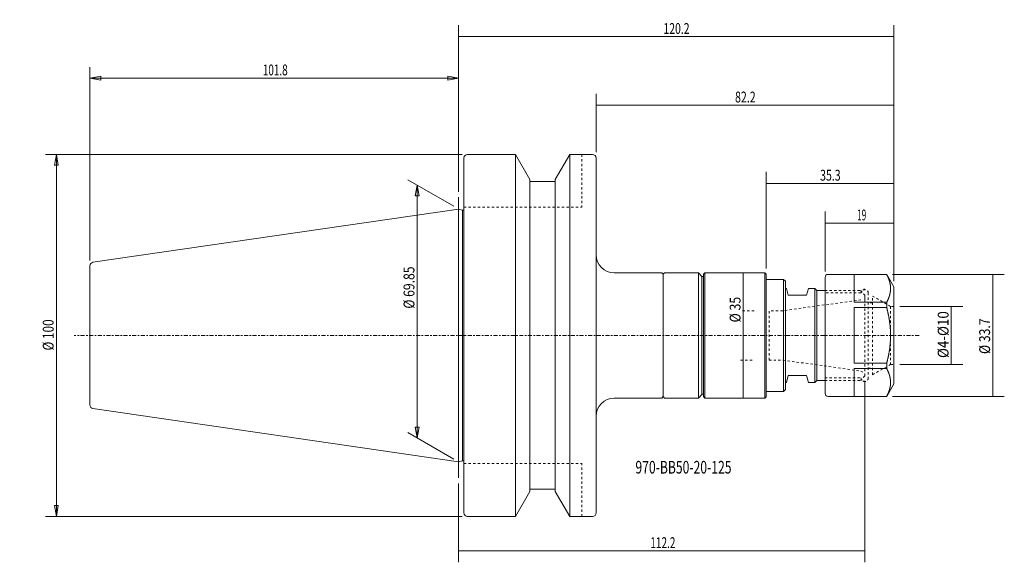
# Model space of a CAD drawing. Units: millimetres. Extents: x -121 to 151, y -63 to 87.
import ezdxf

# ---------------------------------------------------------------- set-up
doc = ezdxf.new("R2010")
doc.units = ezdxf.units.MM
doc.linetypes.add('CENTER', pattern=[47.5, 22, -8.5, 8.5, -8.5])
doc.linetypes.add('DASHED', pattern=[25.72, 12.86, -12.86])
doc.layers.get('0').update_dxf_attribs({"linetype": 'CONTINUOUS'})
for name, color, linetype in [('1', 4, 'CONTINUOUS'), ('2', 7, 'CONTINUOUS'), ('3', 1, 'DASHED'), ('SK1', 4, 'CONTINUOUS'), ('SK2', 7, 'CONTINUOUS'), ('SK3', 1, 'DASHED'), ('SK4', 2, 'CENTER'), ('SK6', 5, 'CONTINUOUS')]:
    doc.layers.add(name, color=color, linetype=linetype)
doc.styles.add('iso_b_vert', font='simplex.shx')
doc.dimstyles.get("Standard").update_dxf_attribs({"dimtxt": 0.18, "dimasz": 0.18, "dimexe": 0.18, "dimexo": 0.0625, "dimgap": 0.09, "dimtad": 1, "dimzin": 0, "dimdsep": 52, "dimtxsty": 'Standard', "dimcen": 0.09, "dimadec": 0, "dimazin": 0, "dimtfac": 1, "dimtdec": 4, "dimtofl": 0, "dimtmove": 0, "dimatfit": 3, "dimfxl": 1, "dimtolj": 1, "dimtzin": 0, "dimarcsym": 0})

# ---------------------------------------------------------------- blocks, each defined once
blk = doc.blocks.new('DimnDraft3D1')
at = {"layer": 'SK2', "lineweight": 13}
for p, q in [((101.199987, 17.6375), (101.199987, 34.212621)), ((120.199987, 14.973398), (120.199987, 34.212621)), ((101.199987, 31.037621), (120.199987, 31.037621))]:
    blk.add_line(p, q, dxfattribs=at)
for points in [[(101.199987, 31.037621), (104.374985, 31.540492), (104.374988, 30.53475), (101.199987, 31.037621)], [(120.199987, 31.037621), (117.024988, 30.53475), (117.024985, 31.540492), (120.199987, 31.037621)]]:
    blk.add_solid(points, dxfattribs=at)
at = {"layer": 'SK2', "lineweight": 18, "insert": (110.033557, 31.787737), "char_height": 3.000007, "attachment_point": 7, "line_spacing_factor": 1.084337, "style": 'iso_b_vert'}
blk.add_mtext('\\W0.5560;19', dxfattribs=at)
blk = doc.blocks.new('DimnDraft3D2')
at = {"layer": 'SK2', "lineweight": 13}
for p, q in [((84.943187, 18.5039), (84.943187, 45.178972)), ((120.199987, 14.973398), (120.199987, 45.178972)), ((120.199987, 42.003972), (84.943187, 42.003972))]:
    blk.add_line(p, q, dxfattribs=at)
for points in [[(84.943187, 42.003972), (88.118185, 42.506843), (88.118188, 41.501102), (84.943187, 42.003972)], [(120.199987, 42.003972), (117.024988, 41.501102), (117.024985, 42.506843), (120.199987, 42.003972)]]:
    blk.add_solid(points, dxfattribs=at)
at = {"layer": 'SK2', "lineweight": 18, "insert": (99.80204, 42.754088), "char_height": 3.000007, "attachment_point": 7, "line_spacing_factor": 1.084337, "style": 'iso_b_vert'}
blk.add_mtext('\\W0.7152;35.3', dxfattribs=at)
blk = doc.blocks.new('DimnDraft3D3')
at = {"layer": 'SK2', "lineweight": 13}
for p, q in [((37.999987, 50.5875), (37.999987, 66.778683)), ((120.199987, 14.973398), (120.199987, 66.778683)), ((120.199987, 63.603683), (37.999987, 63.603683))]:
    blk.add_line(p, q, dxfattribs=at)
for points in [[(37.999987, 63.603683), (41.174985, 64.106553), (41.174988, 63.100812), (37.999987, 63.603683)], [(120.199987, 63.603683), (117.024988, 63.100812), (117.024985, 64.106553), (120.199987, 63.603683)]]:
    blk.add_solid(points, dxfattribs=at)
at = {"layer": 'SK2', "lineweight": 18, "insert": (76.33044, 64.353799), "char_height": 3.000007, "attachment_point": 7, "line_spacing_factor": 1.084337, "style": 'iso_b_vert'}
blk.add_mtext('\\W0.7152;82.2', dxfattribs=at)
blk = doc.blocks.new('DimnDraft3D4')
at = {"layer": 'SK2', "lineweight": 13}
for p, q in [((121.787487, 8), (139.206459, 8)), ((136.031459, 8), (136.031459, -8)), ((121.787487, -8), (139.206459, -8))]:
    blk.add_line(p, q, dxfattribs=at)
for points in [[(136.031459, 8), (136.53433, 4.825002), (135.528589, 4.824998), (136.031459, 8)], [(136.031459, -8), (135.528589, -4.825002), (136.53433, -4.824998), (136.031459, -8)]]:
    blk.add_solid(points, dxfattribs=at)
at = {"layer": 'SK2', "lineweight": 18, "insert": (135.281343, -6.237924), "char_height": 3.000007, "attachment_point": 7, "rotation": 90, "line_spacing_factor": 1.084337, "style": 'iso_b_vert'}
blk.add_mtext('\\W0.9037;%%c4-%%c10', dxfattribs=at)
blk = doc.blocks.new('DimnDraft3D5')
at = {"layer": 'SK2', "lineweight": 13}
for p, q in [((119.787487, 16.85), (150.669542, 16.85)), ((147.494542, -16.85), (147.494542, 16.85)), ((119.787487, -16.85), (150.669542, -16.85))]:
    blk.add_line(p, q, dxfattribs=at)
for points in [[(147.494542, 16.85), (147.997413, 13.675002), (146.991672, 13.674998), (147.494542, 16.85)], [(147.494542, -16.85), (146.991672, -13.675002), (147.997413, -13.674998), (147.494542, -16.85)]]:
    blk.add_solid(points, dxfattribs=at)
at = {"layer": 'SK2', "lineweight": 18, "insert": (146.744426, -5.129494), "char_height": 3.000007, "attachment_point": 7, "rotation": 90, "line_spacing_factor": 1.084337, "style": 'iso_b_vert'}
blk.add_mtext('\\W0.8264;%%c 33.7', dxfattribs=at)
blk = doc.blocks.new('DimnDraft3D6')
at = {"layer": 'SK2', "lineweight": 13}
blk.add_line((78.5999, 17.2974), (78.5999, -17.2974), dxfattribs=at)
for points in [[(78.5999, 17.2974), (79.102771, 14.122402), (78.097029, 14.122398), (78.5999, 17.2974)], [(78.5999, -17.2974), (78.097029, -14.122402), (79.102771, -14.122398), (78.5999, -17.2974)]]:
    blk.add_solid(points, dxfattribs=at)
at = {"layer": 'SK2', "lineweight": 18, "insert": (77.849784, 3.598822), "char_height": 3.000007, "attachment_point": 7, "rotation": 90, "line_spacing_factor": 1.084337, "style": 'iso_b_vert'}
blk.add_mtext('\\W0.8320;%%c 35', dxfattribs=at)
blk = doc.blocks.new('DimnDraft3D7')
at = {"layer": 'SK2', "lineweight": 13}
for p, q in [((-101.800013, 20.714283), (-101.800013, 74.087559)), ((0, 39.659679), (0, 74.087559)), ((-101.800013, 71.087559), (-98.800015, 71.61654)), ((-101.800013, 71.087559), (0, 71.087559)), ((-101.800013, 71.087559), (-98.800012, 70.558579)), ((-98.800015, 71.61654), (-98.800012, 70.558579)), ((0, 71.087559), (-3.000002, 71.61654)), ((-2.999998, 70.558579), (-3.000002, 71.61654)), ((0, 71.087559), (-2.999998, 70.558579))]:
    blk.add_line(p, q, dxfattribs=at)
at = {"layer": 'SK2', "lineweight": 13, "insert": (-54.040347, 71.837674), "char_height": 3, "attachment_point": 7, "line_spacing_factor": 1.084337, "style": 'iso_b_vert'}
blk.add_mtext('\\W0.6717;101.8', dxfattribs=at)
blk = doc.blocks.new('_CLOSED')
at = {"lineweight": -2}
for p, q in [((-1, 0.166667), (0, 0)), ((-1, 0.166667), (-1, -0.166667)), ((0, 0), (-1, -0.166667)), ((0, 0), (-1, 0))]:
    blk.add_line(p, q, dxfattribs=at)
blk = doc.blocks.new('DimnDraft3D8')
at = {"layer": 'SK2', "lineweight": 13}
for p, q in [((0.999987, 50), (-114.043965, 50)), ((-111.043965, 50), (-111.572946, 46.999998)), ((-111.043965, -50), (-111.043965, 50)), ((-111.043965, 50), (-110.514984, 47.000002)), ((-110.514984, 47.000002), (-111.572946, 46.999998)), ((-111.572946, -47.000002), (-110.514984, -46.999998)), ((-111.043965, -50), (-111.572946, -47.000002)), ((-111.043965, -50), (-110.514984, -46.999998)), ((0.999987, -50), (-114.043965, -50))]:
    blk.add_line(p, q, dxfattribs=at)
at = {"layer": 'SK2', "lineweight": 18, "insert": (-111.79408, -4.147055), "char_height": 3, "attachment_point": 7, "rotation": 90, "line_spacing_factor": 1.084337, "style": 'iso_b_vert'}
blk.add_mtext('\\W0.7979;%%c 100', dxfattribs=at)
blk = doc.blocks.new('DimnDraft3D9')
at = {"layer": 'SK2', "lineweight": 13}
for p, q in [((-1.299038, 35.675002), (-14.033226, 43.027089)), ((-11.435149, 41.527089), (-11.96413, 38.527087)), ((-11.435149, -28.322915), (-11.435149, 41.527089)), ((-11.435149, 41.527089), (-10.906168, 38.52709)), ((-10.906168, 38.52709), (-11.96413, 38.527087)), ((-1.299038, -34.175002), (-14.033226, -26.822915)), ((-11.96413, -25.322917), (-10.906168, -25.322913)), ((-11.435149, -28.322915), (-11.96413, -25.322917)), ((-11.435149, -28.322915), (-10.906168, -25.322913))]:
    blk.add_line(p, q, dxfattribs=at)
at = {"layer": 'SK2', "lineweight": 18, "insert": (-12.185264, 7.399938), "char_height": 3, "attachment_point": 7, "rotation": 90, "line_spacing_factor": 1.084337, "style": 'iso_b_vert'}
blk.add_mtext('\\W0.8221;%%c 69.85', dxfattribs=at)
blk = doc.blocks.new('DimnDraft3D10')
at = {"layer": 'SK2', "lineweight": 13}
for p, q in [((0, 39.747179), (0, 85.711588)), ((120.199987, 14.973398), (120.199987, 85.711588)), ((0, 82.536588), (120.199987, 82.536588))]:
    blk.add_line(p, q, dxfattribs=at)
for points in [[(0, 82.536588), (3.174998, 83.039458), (3.175002, 82.033717), (0, 82.536588)], [(120.199987, 82.536588), (117.024988, 82.033717), (117.024985, 83.039458), (120.199987, 82.536588)]]:
    blk.add_solid(points, dxfattribs=at)
at = {"layer": 'SK2', "lineweight": 18, "insert": (56.584702, 83.286704), "char_height": 3.000007, "attachment_point": 7, "line_spacing_factor": 1.084337, "style": 'iso_b_vert'}
blk.add_mtext('\\W0.7025;120.2', dxfattribs=at)
blk = doc.blocks.new('DimnDraft3D11')
at = {"layer": '2', "lineweight": 13}
for p, q in [((112.200587, -12.7508), (112.200587, -62.674092)), ((0, -40.902893), (0, -62.674092)), ((0, -59.499092), (112.200587, -59.499092))]:
    blk.add_line(p, q, dxfattribs=at)
for points in [[(0, -59.499092), (3.174998, -58.996221), (3.175002, -60.001962), (0, -59.499092)], [(112.200587, -59.499092), (109.025588, -60.001962), (109.025585, -58.996221), (112.200587, -59.499092)]]:
    blk.add_solid(points, dxfattribs=at)
at = {"layer": '2', "lineweight": 18, "insert": (52.958801, -58.748976), "char_height": 3.000007, "attachment_point": 7, "line_spacing_factor": 1.084337, "style": 'iso_b_vert'}
blk.add_mtext('\\W0.6758;112.2', dxfattribs=at)

msp = doc.modelspace()

# ---------------------------------------------------------------- linework, layer by layer
at = {"layer": '1', "lineweight": 18}
for p, q in [((1.5, 0), (1.5, 49)), ((2.5, 50), (15.6982, 50)), ((19.6975, 43.0729), (15.6982, 50)), ((15.6982, 0), (15.6982, 50)), ((26.7025, 43.0729), (30.7018, 50)), ((30.7018, 0), (30.7018, 50)), ((30.7018, 50), (37, 50)), ((38, 0), (38, 49)), ((19.6975, 0), (19.6975, 43.0729)), ((19.6975, 42.5), (26.7025, 42.5)), ((26.7025, 0), (26.7025, 43.0729)), ((1.1196, 34.625), (0, 34.925)), ((0, -34.925), (0, 34.925)), ((1.1196, -34.625), (1.1196, 34.625)), ((1.5, 34.625), (1.1196, 34.625)), ((43, 17.2975), (56.1, 17.2975)), ((56.5, 16.8975), (56.1, 17.2975)), ((56.9, 17.2975), (56.5, 16.8975)), ((56.5, 16.8975), (56.5, -16.8975)), ((66.2, 17.2974), (56.9, 17.2975)), ((67.2, 16.2974), (66.2, 17.2974)), ((66.2, 17.2974), (66.2, -17.2974)), ((67.6, 16.8974), (68, 17.2974)), ((67.6, -16.25), (67.6, 16.8974)), ((68, 17.2974), (84.5622, 17.2974)), ((68, 17.2974), (68, -17.2974)), ((84.5622, 17.2974), (84.9432, 16.9164)), ((84.5622, -17.2974), (84.5622, 17.2974)), ((84.9432, -16.9164), (84.9432, 16.9164)), ((102, 16.85), (118.2, 16.85)), ((118.2, 16.8284), (109.2, 16.8284)), ((109.2, 16.8284), (109.2, 9.1523)), ((118.2, 16.85), (120.2, 13.3859)), ((67.2, 16.2974), (67.2, -16.2974)), ((67.6, 16.25), (67.2, 16.25)), ((89.7434, 15.4813), (84.9432, 15.4813)), ((89.7434, 15.4813), (90.2514, 14.9733)), ((89.7434, -15.4813), (89.7434, 15.4813)), ((90.2514, 14.9733), (90.2514, -14.9733)), ((101.2, -16.05), (101.2, 16.05)), ((90.5159, 12.9705), (90.2514, 12.9844)), ((91.0138, 11.1125), (90.5159, 12.9705)), ((96.0938, 11.1125), (91.0138, 11.1125)), ((96.5916, 12.9705), (96.0938, 11.1125)), ((96.5916, 12.9705), (98.376, 12.9705)), ((98.376, 12.9705), (98.9132, 12.4333)), ((98.376, -12.9705), (98.376, 12.9705)), ((98.9132, -12.4333), (98.9132, 12.4333)), ((98.9132, 12.4333), (101.3, 12.4333)), ((120.2, -13.3859), (120.2, 13.3859)), ((109.2, 9.1523), (118.2, 9.1523)), ((118.2, 9.1523), (118.2, 7.6761)), ((109.2, 7.6761), (118.2, 7.6761)), ((109.2, 7.6761), (109.2, -7.6761)), ((1.5, 0), (1.5, -49)), ((15.6982, 0), (15.6982, -50)), ((19.6975, 0), (19.6975, -43.0729)), ((26.7025, 0), (26.7025, -43.0729)), ((30.7018, 0), (30.7018, -50)), ((38, 0), (38, -49)), ((109.2, -7.6761), (118.2, -7.6761)), ((118.2, -7.6761), (118.2, -9.1523)), ((109.2, -9.1523), (118.2, -9.1523)), ((109.2, -9.1523), (109.2, -16.8284)), ((90.5159, -12.9705), (90.2514, -12.9751)), ((90.5159, -12.9705), (91.0138, -11.1125)), ((91.0138, -11.1125), (96.0938, -11.1125)), ((96.0938, -11.1125), (96.5916, -12.9705)), ((98.376, -12.9705), (96.5916, -12.9705)), ((98.9132, -12.4333), (98.376, -12.9705)), ((101.3, -12.4333), (98.9132, -12.4333)), ((120.2, -13.3859), (118.2, -16.85)), ((66.2, -17.2974), (67.2, -16.2974)), ((67.6, -16.25), (67.2, -16.25)), ((67.6, -16.25), (67.6, -16.8974)), ((89.7434, -15.4813), (84.9432, -15.4813)), ((90.2514, -14.9733), (89.7434, -15.4813)), ((43, -17.2975), (56.1, -17.2975)), ((56.1, -17.2975), (56.5, -16.8975)), ((56.5, -16.8975), (56.9, -17.2975)), ((66.2, -17.2974), (56.9, -17.2975)), ((67.6, -16.8974), (68, -17.2974)), ((84.5622, -17.2974), (68, -17.2974)), ((84.9432, -16.9164), (84.5622, -17.2974)), ((118.2, -16.85), (102, -16.85)), ((109.2, -16.8284), (118.2, -16.8284)), ((1.1196, -34.625), (0, -34.925)), ((1.5, -34.625), (1.1196, -34.625)), ((19.6975, -43.0729), (15.6982, -50)), ((19.6975, -42.5), (26.7025, -42.5)), ((26.7025, -43.0729), (30.7018, -50)), ((2.5, -50), (15.6982, -50)), ((30.7018, -50), (37, -50))]:
    msp.add_line(p, q, dxfattribs=at)
at = {"layer": '1', "lineweight": 13, "ltscale": 0.05}
for p, q in [((0, 31.5569), (0, 38.1597)), ((0, -39.3154), (0, -32.2602))]:
    msp.add_line(p, q, dxfattribs=at)
at = {"layer": '1', "lineweight": 18, "ltscale": 0.05}
for p, q in [((43.1, 17.2975), (54.5, 17.2975)), ((84.9432, 15.4813), (86.5434, 15.4813)), ((86.5434, -15.4813), (84.9432, -15.4813))]:
    msp.add_line(p, q, dxfattribs=at)
at = {"layer": '1', "lineweight": 18}
for centre, radius, start, end in [((2.5, 49), 1, 90, 180), ((37, 49), 1, 0, 90), ((43, 22.2975), 5, 180, 270), ((102, 16.05), 0.8, 90, 180), ((102, -16.05), 0.8, 180, 270), ((43, -22.2975), 5, 90, 180)]:
    msp.add_arc(centre, radius, start, end, dxfattribs=at)
at = {"layer": '1', "lineweight": 18, "extrusion": (0, 0, -1)}
for centre, start, end in [((-2.5, -49), 270, 360), ((-37, -49), 180, 270)]:
    msp.add_arc(centre, 1, start, end, dxfattribs=at)
at = {"layer": '1', "lineweight": 18}
for points, knots in [([(118.2, 9.1523), (118.2197, 9.1899), (118.2588, 9.265), (118.3161, 9.3779), (118.372, 9.4909), (118.4265, 9.6041), (118.4796, 9.7175), (118.5313, 9.831), (118.581, 9.9436), (118.6288, 10.0553), (118.6747, 10.1661), (118.719, 10.2771), (118.7619, 10.3882), (118.8032, 10.4994), (118.8429, 10.6108), (118.8794, 10.7176), (118.913, 10.82), (118.9437, 10.9179), (118.9732, 11.0158), (119.0013, 11.1138), (119.0281, 11.2119), (119.0536, 11.31), (119.0777, 11.4082), (119.1005, 11.5066), (119.1218, 11.605), (119.1418, 11.7036), (119.1603, 11.8022), (119.1774, 11.9008), (119.1931, 11.9995), (119.2073, 12.0982), (119.22, 12.197), (119.2312, 12.2955), (119.241, 12.3936), (119.2492, 12.4914), (119.2559, 12.5893), (119.2612, 12.6871), (119.2651, 12.785), (119.2674, 12.8823), (119.2683, 12.979), (119.2678, 13.0751), (119.2658, 13.1712), (119.2624, 13.2673), (119.2576, 13.3634), (119.2514, 13.4594), (119.2438, 13.5554), (119.2347, 13.6514), (119.2243, 13.7474), (119.2125, 13.8433), (119.1993, 13.9392), (119.1837, 14.0414), (119.1655, 14.1499), (119.1443, 14.2647), (119.1211, 14.3794), (119.0961, 14.4941), (119.0692, 14.6082), (119.0406, 14.7218), (119.0103, 14.8349), (118.9783, 14.9478), (118.9445, 15.0607), (118.9091, 15.173), (118.8722, 15.2847), (118.8338, 15.396), (118.7938, 15.5071), (118.7522, 15.618), (118.7091, 15.7288), (118.6645, 15.8395), (118.6184, 15.95), (118.5709, 16.0604), (118.5219, 16.1706), (118.4716, 16.2806), (118.4199, 16.3905), (118.3669, 16.5002), (118.3126, 16.6098), (118.257, 16.7192), (118.2191, 16.792), (118.2, 16.8284)], [0, 0, 0, 0, 0.01498133, 0.02996343, 0.04494592, 0.05992848, 0.07491083, 0.08989272, 0.10487394, 0.11942972, 0.13398641, 0.14854358, 0.16310086, 0.1776579, 0.19221439, 0.20677005, 0.21951287, 0.23225596, 0.24499904, 0.25774185, 0.27047524, 0.28320894, 0.29594263, 0.30867601, 0.32142058, 0.33416548, 0.34691036, 0.35965491, 0.37238852, 0.38512247, 0.39785641, 0.41059, 0.42318633, 0.43578337, 0.44838076, 0.46097813, 0.47357515, 0.48617147, 0.49853571, 0.51090062, 0.52326588, 0.53563113, 0.54799605, 0.5603603, 0.57272438, 0.5850891, 0.59745416, 0.60981923, 0.62218399, 0.63454809, 0.64938471, 0.6642221, 0.67905977, 0.69389722, 0.70873388, 0.72341225, 0.73809127, 0.75277055, 0.76744964, 0.78212806, 0.79665295, 0.81117839, 0.82570404, 0.84022953, 0.85475448, 0.86927893, 0.88380383, 0.89832892, 0.91285388, 0.92737839, 0.94190244, 0.95642686, 0.97095143, 0.9854759, 1, 1, 1, 1]), ([(118.2, 7.6761), (118.2194, 7.6022), (118.2579, 7.4544), (118.3142, 7.2323), (118.3693, 7.0099), (118.4231, 6.7871), (118.4754, 6.564), (118.5256, 6.3442), (118.5736, 6.1276), (118.6195, 5.9143), (118.664, 5.7006), (118.7072, 5.4867), (118.7489, 5.2725), (118.7892, 5.0581), (118.8281, 4.8433), (118.8655, 4.6283), (118.9013, 4.4131), (118.9357, 4.1976), (118.9684, 3.9818), (118.9996, 3.7658), (119.0292, 3.5496), (119.0571, 3.3332), (119.0835, 3.1157), (119.1083, 2.8971), (119.1315, 2.6774), (119.1529, 2.4576), (119.1726, 2.2376), (119.1905, 2.0166), (119.2066, 1.7947), (119.221, 1.5718), (119.2335, 1.3489), (119.244, 1.1258), (119.2527, 0.9027), (119.2595, 0.6795), (119.2644, 0.4562), (119.2674, 0.2329), (119.2684, 0.0096), (119.2675, -0.2137), (119.2647, -0.437), (119.26, -0.6603), (119.2534, -0.8835), (119.2449, -1.1066), (119.2344, -1.3311), (119.2219, -1.5568), (119.2074, -1.7837), (119.191, -2.0105), (119.1726, -2.2372), (119.1526, -2.4612), (119.131, -2.6826), (119.1078, -2.9014), (119.083, -3.12), (119.0565, -3.3385), (119.0282, -3.5567), (118.9984, -3.7746), (118.9669, -3.9924), (118.9337, -4.2099), (118.899, -4.4271), (118.8628, -4.6441), (118.825, -4.8609), (118.7857, -5.0773), (118.7449, -5.2935), (118.7026, -5.5094), (118.659, -5.7251), (118.6139, -5.9404), (118.5675, -6.1554), (118.5162, -6.3861), (118.4597, -6.6323), (118.3976, -6.8939), (118.3336, -7.1551), (118.2678, -7.4159), (118.2228, -7.5894), (118.2, -7.6761)], [0, 0, 0, 0, 0.01474095, 0.02948245, 0.04422419, 0.05896588, 0.07370727, 0.08844815, 0.10248652, 0.11652532, 0.13056424, 0.14460299, 0.15864132, 0.17268008, 0.18671935, 0.20075877, 0.21479798, 0.22883669, 0.24287584, 0.25691558, 0.27095549, 0.28499518, 0.29903428, 0.31324383, 0.32745408, 0.34166452, 0.35587472, 0.37008423, 0.38445013, 0.3988168, 0.41318371, 0.42755035, 0.44191623, 0.45628228, 0.47064912, 0.48501622, 0.49938306, 0.5137491, 0.52811513, 0.54248195, 0.55684903, 0.57121587, 0.58558191, 0.60021056, 0.61483999, 0.6294697, 0.64409918, 0.65872786, 0.67288181, 0.68703661, 0.70119186, 0.71534716, 0.72950206, 0.74365608, 0.75780939, 0.77196341, 0.78611783, 0.8002723, 0.81442644, 0.82857982, 0.84273245, 0.85688566, 0.87103919, 0.88519277, 0.89934609, 0.91349879, 0.93079855, 0.94809895, 0.96539963, 0.98270014, 1, 1, 1, 1]), ([(118.2, -9.1523), (118.2191, -9.1887), (118.257, -9.2616), (118.3126, -9.371), (118.3669, -9.4805), (118.4199, -9.5903), (118.4716, -9.7002), (118.522, -9.8103), (118.571, -9.9206), (118.6185, -10.031), (118.6647, -10.1417), (118.7093, -10.2524), (118.7524, -10.3632), (118.794, -10.4742), (118.834, -10.5853), (118.8724, -10.6965), (118.9092, -10.808), (118.9443, -10.9196), (118.9778, -11.0314), (119.0096, -11.1433), (119.0397, -11.2553), (119.0679, -11.3674), (119.0944, -11.4796), (119.1191, -11.5918), (119.142, -11.7042), (119.163, -11.8166), (119.1821, -11.9291), (119.1994, -12.0418), (119.2148, -12.1546), (119.2283, -12.2675), (119.2398, -12.3805), (119.249, -12.4888), (119.2562, -12.5926), (119.2615, -12.6918), (119.2653, -12.791), (119.2676, -12.8902), (119.2683, -12.9894), (119.2676, -13.0886), (119.2653, -13.1878), (119.2616, -13.2871), (119.2563, -13.3865), (119.2494, -13.486), (119.2411, -13.5855), (119.2313, -13.6847), (119.22, -13.7838), (119.2073, -13.8825), (119.1931, -13.9812), (119.1774, -14.0799), (119.1603, -14.1786), (119.1418, -14.2772), (119.1218, -14.3757), (119.1005, -14.4742), (119.0777, -14.5725), (119.0536, -14.6707), (119.0281, -14.7689), (119.0013, -14.867), (118.9732, -14.965), (118.9437, -15.0629), (118.913, -15.1607), (118.8794, -15.2631), (118.8429, -15.37), (118.8032, -15.4814), (118.7619, -15.5926), (118.719, -15.7037), (118.6747, -15.8146), (118.6288, -15.9254), (118.581, -16.0371), (118.5313, -16.1498), (118.4796, -16.2633), (118.4265, -16.3767), (118.372, -16.4899), (118.3161, -16.6029), (118.2588, -16.7158), (118.2197, -16.7909), (118.2, -16.8284)], [0, 0, 0, 0, 0.0145241, 0.02904857, 0.04357315, 0.05809757, 0.07262162, 0.08715915, 0.10169714, 0.11623526, 0.13077319, 0.14531067, 0.15983562, 0.17436112, 0.18888677, 0.2034122, 0.21793709, 0.23248148, 0.24702652, 0.26157174, 0.27611672, 0.29066105, 0.30518685, 0.31971338, 0.33424012, 0.34876659, 0.36329235, 0.37784313, 0.39239471, 0.40694654, 0.42149808, 0.43604884, 0.4488129, 0.46157734, 0.47434177, 0.48710583, 0.4998699, 0.51263435, 0.5253988, 0.53816288, 0.55097447, 0.56378642, 0.57659838, 0.58940998, 0.60214357, 0.61487751, 0.62761146, 0.64034507, 0.65308962, 0.66583451, 0.6785794, 0.69132397, 0.70405735, 0.71679104, 0.72952474, 0.74225814, 0.75500094, 0.76774403, 0.78048712, 0.79322994, 0.8077856, 0.82234209, 0.83689913, 0.85145641, 0.86601359, 0.88057028, 0.89512605, 0.91010727, 0.92508916, 0.94007152, 0.95505408, 0.97003657, 0.98501867, 1, 1, 1, 1])]:
    msp.add_open_spline(points, degree=3, knots=knots, dxfattribs=at)
at = {"layer": '3', "lineweight": 13, "ltscale": 0.05}
for p, q in [((101.1, 12.4333), (110.9306, 12.4333)), ((110.9306, 12.4333), (112.2006, 11.1633)), ((112.2006, 9.9949), (112.2006, 11.1633)), ((112.2006, -11.1633), (112.2006, -9.9949)), ((101.1, -12.4333), (110.9306, -12.4333)), ((112.2006, -11.1633), (110.9306, -12.4333))]:
    msp.add_line(p, q, dxfattribs=at)
at = {"layer": 'SK1', "lineweight": 18}
for p, q in [((0, 34.925), (-100.9443, 20.2038)), ((-101.8, 0), (-101.8, 19.2143)), ((-101.8, 0), (-101.8, -19.2143)), ((0, -34.925), (-100.9443, -20.2038))]:
    msp.add_line(p, q, dxfattribs=at)
for centre, start, end in [((-100.8, 19.2143), 98.297222, 180), ((-100.8, -19.2143), 180, 261.702778)]:
    msp.add_arc(centre, 1, start, end, dxfattribs=at)
at = {"layer": 'SK3', "lineweight": 13, "ltscale": 0.05}
for p, q in [((34, 50), (34, 35.4)), ((1.5, 35.4), (34, 35.4)), ((101.1, 12.4333), (110.9306, 12.4333)), ((111.1, 11.75), (101.1, 11.75)), ((110.9306, 12.4333), (112.2006, 11.1633)), ((111.652, 12.616), (112.5509, 12.616)), ((112.2006, -11.1633), (112.2006, 11.1633)), ((113.1, 11.75), (113.1, -11.75)), ((114.3, -10.88), (114.3, 10.88)), ((119.2883, 8), (114.3, 10.88)), ((111.0958, 9.8396), (89.5189, 6.8072)), ((114.3, 9), (113.1, 9)), ((81.6189, 6.8072), (77.8084, 6.8072)), ((89.5189, 6.8072), (85.7084, 6.8072)), ((85.7084, -6.8072), (85.7084, 6.8072)), ((119.2883, 8), (119.2883, -8)), ((120.2, 8), (119.2883, 8)), ((77.8084, -6.8072), (81.6189, -6.8072)), ((85.7084, -6.8072), (89.5189, -6.8072)), ((89.5189, -6.8072), (111.0958, -9.8396)), ((114.3, -10.88), (119.2883, -8)), ((119.2883, -8), (120.2, -8)), ((111.0958, -9.8396), (112.2006, -10.4775)), ((113.1, -9), (114.3, -9)), ((101.1, -11.75), (111.1, -11.75)), ((101.1, -12.4333), (110.9306, -12.4333)), ((112.2006, -11.1633), (110.9306, -12.4333)), ((111.652, -12.616), (112.5509, -12.616)), ((1.5, -35.4), (34, -35.4)), ((34, -50), (34, -35.4))]:
    msp.add_line(p, q, dxfattribs=at)
for centre, start, end in [((112.1, 11.75), 0, 180), ((112.1, -11.75), 180, 0)]:
    msp.add_arc(centre, 1, start, end, dxfattribs=at)
at = {"layer": 'SK4', "lineweight": 13, "ltscale": 0.05}
msp.add_line((127.13, 0), (-106.1064, 0), dxfattribs=at)

# ---------------------------------------------------------------- texts
at = {"layer": 'SK6', "lineweight": 18, "insert": (48.8289, -38.1585), "char_height": 3.5, "attachment_point": 7, "line_spacing_factor": 1.084337, "style": 'iso_b_vert'}
msp.add_mtext('\\W0.7029;970-BB50-20-125', dxfattribs=at)

# ---------------------------------------------------------------- dimensions: what is measured, and where the dimension line sits
at = {"layer": '2', "lineweight": 13}
dim = msp.add_linear_dim(base=(112.2006, -59.4991), p1=(0, -40.9029), p2=(112.2006, -12.7508), dimstyle='Standard', override={"dimtxt": 3.000007, "dimasz": 3.175, "dimexe": 3.175, "dimexo": 1.5875, "dimgap": 1.500003, "dimtad": 1, "dimtih": 0, "dimdec": 1, "dimzin": 8, "dimpost": '<>', "dimtxsty": 'iso_b_vert', "dimsah": 1, "dimclrd": 7, "dimclre": 7, "dimclrt": 7, "dimtm": -0.005, "dimtdec": 3, "dimtofl": 1, "dimtmove": 0}, dxfattribs=at)
dim.commit()
dim.dimension.update_dxf_attribs({"geometry": 'DimnDraft3D11', "text_midpoint": (52.2088, -59.4991)})
at = {"layer": 'SK2', "lineweight": 13}
for base, p1, p2, override, picture, middle in [((120.2, 82.5366), (0, 39.7472), (120.2, 14.9734), {"dimtxt": 3.000007, "dimasz": 3.175, "dimexe": 3.175, "dimexo": 1.5875, "dimgap": 1.500003, "dimtad": 1, "dimtih": 0, "dimdec": 3, "dimzin": 8, "dimpost": '<>', "dimtxsty": 'iso_b_vert', "dimsah": 1, "dimclrd": 7, "dimclre": 7, "dimclrt": 7, "dimtm": -0.005, "dimtdec": 3, "dimtofl": 1, "dimtmove": 0}, 'DimnDraft3D10', (55.8347, 82.5366)), ((0, 71.0876), (-101.8, 20.7143), (0, 39.6597), {"dimtxt": 3, "dimasz": 3, "dimexe": 3, "dimexo": 1.5, "dimgap": 1.5, "dimtad": 1, "dimtih": 0, "dimdec": 1, "dimpost": '<>', "dimtxsty": 'iso_b_vert', "dimblk1": 'CLOSED', "dimblk2": 'CLOSED', "dimsah": 1, "dimclrd": 7, "dimclre": 7, "dimclrt": 7, "dimtdec": 2, "dimtmove": 0}, 'DimnDraft3D7', (-54.7903, 71.0876)), ((38, 63.6037), (120.2, 14.9734), (38, 50.5875), {"dimtxt": 3.000007, "dimasz": 3.175, "dimexe": 3.175, "dimexo": 1.5875, "dimgap": 1.500003, "dimtad": 1, "dimtih": 0, "dimdec": 1, "dimzin": 8, "dimpost": '<>', "dimtxsty": 'iso_b_vert', "dimsah": 1, "dimclrd": 7, "dimclre": 7, "dimclrt": 7, "dimtm": -0.005, "dimtdec": 3, "dimtofl": 1, "dimtmove": 0}, 'DimnDraft3D3', (75.5804, 63.6037)), ((84.9432, 42.004), (120.2, 14.9734), (84.9432, 18.5039), {"dimtxt": 3.000007, "dimasz": 3.175, "dimexe": 3.175, "dimexo": 1.5875, "dimgap": 1.500003, "dimtad": 1, "dimtih": 0, "dimdec": 1, "dimzin": 8, "dimpost": '<>', "dimtxsty": 'iso_b_vert', "dimsah": 1, "dimclrd": 7, "dimclre": 7, "dimclrt": 7, "dimtm": -0.005, "dimtdec": 3, "dimtofl": 1, "dimtmove": 0}, 'DimnDraft3D2', (99.052, 42.004)), ((120.2, 31.0376), (101.2, 17.6375), (120.2, 14.9734), {"dimtxt": 3.000007, "dimasz": 3.175, "dimexe": 3.175, "dimexo": 1.5875, "dimgap": 1.500003, "dimtad": 1, "dimtih": 0, "dimdec": 3, "dimzin": 8, "dimpost": '<>', "dimtxsty": 'iso_b_vert', "dimsah": 1, "dimclrd": 7, "dimclre": 7, "dimclrt": 7, "dimtm": -0.005, "dimtdec": 3, "dimtofl": 1, "dimtmove": 0}, 'DimnDraft3D1', (109.2836, 31.0376))]:
    dim = msp.add_linear_dim(base=base, p1=p1, p2=p2, dimstyle='Standard', override=override, dxfattribs=at)
    dim.commit()
    dim.dimension.update_dxf_attribs({"geometry": picture, "text_midpoint": middle})
for base, p1, p2, override, picture, middle in [((-111.044, 50), (1, -50), (1, 50), {"dimtxt": 3, "dimasz": 3, "dimexe": 3, "dimexo": 1.5, "dimgap": 1.5, "dimtad": 1, "dimtih": 0, "dimtoh": 0, "dimdec": 0, "dimpost": '<>', "dimtxsty": 'iso_b_vert', "dimblk1": 'CLOSED', "dimblk2": 'CLOSED', "dimsah": 1, "dimclrd": 7, "dimclre": 7, "dimclrt": 7, "dimtdec": 2, "dimtmove": 0}, 'DimnDraft3D8', (-111.044, -4.8971)), ((-11.4351, 41.5271), (-1.299, -34.175), (-1.299, 35.675), {"dimtxt": 3, "dimasz": 3, "dimexe": 3, "dimexo": 1.5, "dimgap": 1.5, "dimtad": 1, "dimtih": 0, "dimtoh": 0, "dimdec": 2, "dimpost": '<>', "dimtxsty": 'iso_b_vert', "dimblk1": 'CLOSED', "dimblk2": 'CLOSED', "dimsah": 1, "dimclrd": 7, "dimclre": 7, "dimclrt": 7, "dimtdec": 2, "dimtmove": 0}, 'DimnDraft3D9', (-11.4351, 6.6499)), ((78.5999, -17.2974), (78.5999, 17.2974), (78.5999, -17.2974), {"dimtxt": 3.000007, "dimasz": 3.175, "dimexe": 3.175, "dimexo": 1.5875, "dimgap": 1.500003, "dimtad": 1, "dimtih": 0, "dimtoh": 0, "dimdec": 0, "dimzin": 8, "dimpost": '<>', "dimtxsty": 'iso_b_vert', "dimsah": 1, "dimclrd": 7, "dimclre": 7, "dimclrt": 7, "dimtm": -0.005, "dimtdec": 3, "dimtofl": 1, "dimtmove": 0}, 'DimnDraft3D6', (78.5999, 2.8488)), ((147.4945, 16.85), (119.7875, -16.85), (119.7875, 16.85), {"dimtxt": 3.000007, "dimasz": 3.175, "dimexe": 3.175, "dimexo": 1.5875, "dimgap": 1.500003, "dimtad": 1, "dimtih": 0, "dimtoh": 0, "dimdec": 0, "dimzin": 8, "dimpost": '<>', "dimtxsty": 'iso_b_vert', "dimsah": 1, "dimclrd": 7, "dimclre": 7, "dimclrt": 7, "dimtm": -0.005, "dimtdec": 3, "dimtofl": 1, "dimtmove": 0}, 'DimnDraft3D5', (147.4945, -5.8795)), ((136.0315, -8), (121.7875, 8), (121.7875, -8), {"dimtxt": 3.000007, "dimasz": 3.175, "dimexe": 3.175, "dimexo": 1.5875, "dimgap": 1.500003, "dimtad": 1, "dimtih": 0, "dimtoh": 0, "dimdec": 3, "dimzin": 8, "dimpost": '<>', "dimtxsty": 'iso_b_vert', "dimsah": 1, "dimclrd": 7, "dimclre": 7, "dimclrt": 7, "dimtm": -0.005, "dimtdec": 3, "dimtofl": 1, "dimtmove": 0}, 'DimnDraft3D4', (136.0315, -6.9879))]:
    dim = msp.add_linear_dim(base=base, p1=p1, p2=p2, angle=90, dimstyle='Standard', override=override, dxfattribs=at)
    dim.commit()
    dim.dimension.update_dxf_attribs({"geometry": picture, "text_midpoint": middle})

doc.saveas('drawing.dxf')
